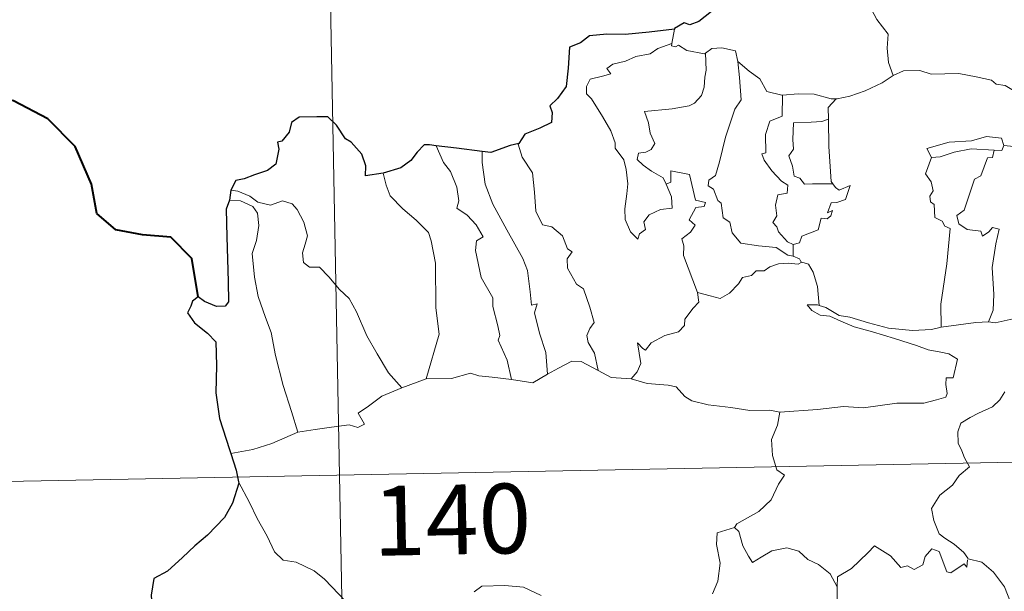
# Model space of a CAD drawing. Units: metres. Extents: x 631020 to 635531, y 4699196 to 4702251.
# Drawn here: x 631354 to 631460, y 4701304 to 4701365 of the extents above; entities that cross this region are included whole.
import ezdxf
from ezdxf.enums import TextEntityAlignment as Align

# ---------------------------------------------------------------- set-up
doc = ezdxf.new("R2010")
doc.units = ezdxf.units.M
doc.header["$MEASUREMENT"] = 0
doc.layers.add('Level 63', color=7, linetype='Continuous', lineweight=0)
doc.styles.add('Arial', font='ARIAL.TTF', dxfattribs={"height": 0.2})

msp = doc.modelspace()

# ---------------------------------------------------------------- linework, layer by layer
at = {"layer": 'Level 63', "linetype": 'Continuous', "lineweight": 0}
for points in [[(631384.93, 4701496.92), (631389.54, 4701256.04)], [(631443.82, 4701369.34), (631444.66, 4701368.56), (631445.29, 4701366.96), (631446.2, 4701365.26), (631447.41, 4701363.67), (631447.3, 4701362.19), (631447.46, 4701360.63), (631447.96, 4701359.24)], [(631424.41, 4701364.22), (631424.13, 4701362.67)], [(631423.52, 4701347.54), (631424.09, 4701346.18), (631424.16, 4701344.98), (631422.91, 4701344.82), (631421.69, 4701344.27), (631421.14, 4701343.51), (631421.31, 4701342.67), (631420.67, 4701342.2), (631420.49, 4701341.63), (631419.7, 4701342.41), (631419.12, 4701343.75), (631419.08, 4701344.91), (631419.28, 4701346.51), (631419.39, 4701347.58), (631419.21, 4701349.12), (631418.96, 4701350.18), (631418.04, 4701351.42), (631418.05, 4701352), (631417.56, 4701353.29), (631416.69, 4701354.84), (631415.48, 4701356.73), (631414.96, 4701357.27), (631414.94, 4701358.05), (631415.36, 4701358.84), (631416.68, 4701359.17), (631417.57, 4701359.43), (631417.13, 4701359.98), (631417.78, 4701360.44), (631419.16, 4701360.77), (631420.27, 4701361.29), (631421.8, 4701361.57), (631422.62, 4701362.15), (631424.13, 4701362.67)], [(631424.13, 4701362.67), (631424.09, 4701362.43), (631424.53, 4701362.33), (631424.87, 4701362.49), (631425.76, 4701361.93), (631427.65, 4701361.56), (631427.77, 4701361.64)], [(631427.77, 4701361.64), (631427.83, 4701359.81), (631427.69, 4701359.07), (631427.63, 4701357.97), (631427.33, 4701357.09), (631426.57, 4701356.28), (631426.01, 4701355.99), (631424.16, 4701355.66), (631421.2, 4701355.36), (631421.63, 4701354.15), (631421.82, 4701353.05), (631422.32, 4701351.92), (631421.91, 4701351.29), (631421.33, 4701350.98), (631420.55, 4701350.89), (631420.4, 4701350.21), (631421.04, 4701349.61), (631421.96, 4701348.96), (631423.2, 4701348.22), (631423.52, 4701347.54)], [(631427.77, 4701361.64), (631428.44, 4701362.14), (631429.51, 4701362.23), (631431, 4701361.89), (631431.25, 4701360.73)], [(631431.25, 4701360.73), (631431.4, 4701359.02), (631431.58, 4701356.61), (631430.93, 4701355.63), (631429.92, 4701352.59), (631429.25, 4701349.96), (631428.82, 4701348.5), (631428.11, 4701347.97), (631428.06, 4701347.37), (631428.61, 4701347.03), (631429.09, 4701345.78), (631429.46, 4701345.51), (631429.65, 4701343.93), (631430.36, 4701343.46), (631430.63, 4701342.31), (631431.56, 4701341.22), (631433.47, 4701340.93), (631435.36, 4701340.73), (631436.61, 4701339.93), (631437.19, 4701339.8)], [(631431.25, 4701360.73), (631432.44, 4701359.7), (631433.59, 4701358.89), (631434.34, 4701357.51), (631435.98, 4701357.14), (631436.03, 4701357.14)], [(631447.96, 4701359.24), (631449.06, 4701359.74), (631450.8, 4701359.77), (631452.02, 4701359.38), (631453.49, 4701359.41), (631455.01, 4701359.47), (631456.89, 4701359.1), (631458.51, 4701358.74), (631459.04, 4701358.31), (631459.98, 4701358.15), (631461.53, 4701357.23), (631463.01, 4701356.33), (631464.98, 4701355.55), (631464.03, 4701354.18), (631464.88, 4701353.53), (631465.78, 4701353.02), (631465.14, 4701350.56)], [(631441.82, 4701356.74), (631441.91, 4701356.74), (631443.27, 4701357), (631444.94, 4701357.58), (631446.75, 4701358.45), (631447.96, 4701359.24)], [(631436.03, 4701357.14), (631436.01, 4701354.88), (631434.66, 4701354.33), (631434.22, 4701352.91), (631434.23, 4701350.92), (631433.81, 4701350.81), (631434.06, 4701350.12), (631434.88, 4701349), (631435.92, 4701347.88), (631436.63, 4701347.43), (631436.55, 4701346.6), (631435.55, 4701346.39), (631435.3, 4701345.29), (631435.42, 4701344.15), (631435, 4701343.41), (631435.44, 4701342.97), (631435.61, 4701342.43), (631436.57, 4701341.35), (631437.18, 4701341.06)], [(631436.03, 4701357.14), (631437.72, 4701357.26), (631439.44, 4701357.24), (631441.27, 4701356.72), (631441.82, 4701356.74)], [(631441.82, 4701356.74), (631440.94, 4701355.78), (631440.98, 4701354.53)], [(631440.98, 4701354.53), (631440.28, 4701354.29), (631439.14, 4701354.23), (631437.22, 4701354.14), (631437.16, 4701352.35), (631437.24, 4701351.3), (631436.73, 4701350.59), (631437.12, 4701349.47), (631437.29, 4701348.4), (631437.89, 4701348.18), (631438.4, 4701347.56), (631439.26, 4701347.57), (631441.45, 4701347.58)], [(631440.98, 4701354.53), (631440.98, 4701354.42), (631441.02, 4701351.59), (631441.27, 4701347.84), (631441.45, 4701347.58)], [(631407.67, 4701351.92), (631407.62, 4701351.86), (631408.03, 4701350.46), (631409.14, 4701348.76), (631409.35, 4701346.69), (631409.49, 4701344.64), (631410.24, 4701343.19), (631411.23, 4701342.96), (631412.36, 4701342), (631412.9, 4701340.59), (631413.42, 4701340.26), (631412.89, 4701339.53), (631412.9, 4701338.53), (631413.88, 4701336.8), (631414.63, 4701336.3), (631415.31, 4701334.32), (631415.79, 4701332.68), (631415.31, 4701332.03), (631414.99, 4701331.28), (631415.13, 4701330.52), (631415.83, 4701329.38), (631416.2, 4701327.51)], [(631459.85, 4701351.71), (631459.61, 4701352.5), (631458, 4701352.67), (631456.38, 4701352.22), (631453.96, 4701352.08), (631451.58, 4701351.38), (631452.07, 4701350.41)], [(631398.78, 4701351.69), (631399.57, 4701349.88), (631400.33, 4701348.91), (631401.01, 4701347.22), (631401.24, 4701345.76), (631401, 4701344.98), (631402.12, 4701344.23), (631403.09, 4701343.17), (631403.83, 4701341.89), (631403.13, 4701341.47), (631403, 4701340.4), (631403.61, 4701337.53), (631404.88, 4701335.34), (631404.89, 4701334.4), (631405.42, 4701332.32), (631405.65, 4701331.26), (631405.44, 4701330.76), (631406.41, 4701328.61), (631406.89, 4701326.53)], [(631403.74, 4701351.08), (631403.73, 4701349.89), (631404.06, 4701347.56), (631404.89, 4701345.4), (631406.38, 4701342.64), (631408.11, 4701339.56), (631408.61, 4701338.26), (631408.89, 4701335.98), (631409.05, 4701334.54), (631409.66, 4701334.67), (631409.38, 4701333.72), (631409.89, 4701331.52), (631410.57, 4701329.44), (631410.75, 4701327.12)], [(631452.07, 4701350.41), (631452.99, 4701350.48), (631454.51, 4701351), (631456.33, 4701351.36), (631458.8, 4701351.2)], [(631458.8, 4701351.2), (631458.63, 4701350.43), (631458.08, 4701350.37), (631457.37, 4701348.46), (631456.68, 4701348.09), (631455.97, 4701345.93), (631455.59, 4701344.77), (631454.81, 4701344.19), (631455.01, 4701343.3), (631455.91, 4701342.66), (631457.37, 4701342.48), (631457.54, 4701341.96), (631458.24, 4701342.42), (631458.64, 4701342.9), (631459.34, 4701342.72), (631458.99, 4701341.12), (631458.6, 4701338.58), (631458.76, 4701335.7), (631458.71, 4701334), (631458.2, 4701332.75)], [(631459.85, 4701351.71), (631459.63, 4701351.16), (631458.8, 4701351.2)], [(631465.14, 4701350.56), (631465.1, 4701350.55), (631462.67, 4701351.43), (631459.85, 4701351.71)], [(631452.07, 4701350.41), (631451.44, 4701348.66), (631452.03, 4701347.79), (631452.24, 4701346.82), (631451.89, 4701346.27), (631451.95, 4701345.66), (631452.37, 4701345.35), (631452.41, 4701343.95), (631453.22, 4701343.58), (631453.49, 4701343.03), (631454.09, 4701342.8), (631453.71, 4701338.98), (631453.08, 4701334.63), (631453.12, 4701332.18)], [(631393.08, 4701348.72), (631393.42, 4701347.45), (631393.83, 4701346.29), (631395.2, 4701344.91), (631396.64, 4701343.67), (631397.96, 4701342.34), (631398.24, 4701341.45), (631398.71, 4701339.05), (631398.76, 4701334.24), (631399.1, 4701331.42), (631397.72, 4701326.63)], [(631426.9, 4701335.9), (631425.4, 4701339.87), (631425.41, 4701340.93), (631425.2, 4701341.67), (631426.16, 4701342.4), (631426.64, 4701343.14), (631426.01, 4701343.72), (631426.71, 4701345.05), (631427.62, 4701345.14), (631427.74, 4701345.59), (631426.68, 4701345.82), (631426.04, 4701348.6), (631424.03, 4701348.99), (631424.03, 4701347.78), (631423.52, 4701347.54)], [(631376.7, 4701346.91), (631377.44, 4701346.81), (631378.75, 4701346.26), (631379.59, 4701345.6), (631380.97, 4701345.3), (631382.27, 4701345.77), (631383.29, 4701345.43), (631383.82, 4701344.84), (631384.54, 4701343.46), (631384.95, 4701341.98), (631384.7, 4701341.09), (631384.4, 4701340.17), (631384.51, 4701339.13), (631385.16, 4701338.64), (631386.24, 4701338.63), (631387.24, 4701337.59), (631388.37, 4701336.21), (631389.41, 4701335.27), (631390.23, 4701333.81), (631391.34, 4701331.23), (631392.45, 4701329.29), (631393.65, 4701327.27), (631395.08, 4701325.63)], [(631441.45, 4701347.58), (631441.73, 4701347.2), (631442.13, 4701346.91), (631443.32, 4701347.39), (631443.09, 4701346.75), (631442.81, 4701345.9), (631441.9, 4701345.57), (631441.29, 4701345.56), (631440.87, 4701344.48), (631441.42, 4701344.72), (631441.25, 4701344.13), (631440.85, 4701343.84), (631440.19, 4701343.88), (631439.86, 4701342.64), (631438.11, 4701341.94), (631437.86, 4701341.25), (631437.18, 4701341.06)], [(631376.55, 4701345.82), (631377.73, 4701345.76), (631379.08, 4701345.14), (631379.58, 4701344.42), (631379.72, 4701343.1), (631379.45, 4701341.48), (631379, 4701340.11), (631379.23, 4701337.55), (631379.64, 4701335.48), (631380.42, 4701333.2), (631381.03, 4701331.6), (631381.51, 4701329.14), (631382.32, 4701325.89), (631383.22, 4701323.09), (631383.92, 4701320.89)], [(631437.18, 4701341.06), (631437.19, 4701339.8)], [(631438.11, 4701339.15), (631437.73, 4701338.94), (631436.7, 4701339.06), (631435.62, 4701338.99), (631434.68, 4701338.65), (631434.06, 4701338.24), (631433.22, 4701338.24), (631432.69, 4701337.72), (631431.72, 4701337.52), (631431.3, 4701336.83), (631430.34, 4701335.82), (631429.33, 4701335.27), (631428.26, 4701335.54), (631426.9, 4701335.9)], [(631437.19, 4701339.8), (631437.87, 4701339.53), (631438.06, 4701339.17), (631438.11, 4701339.15)], [(631438.11, 4701339.15), (631438.82, 4701338.95), (631439.34, 4701338.07), (631439.8, 4701336.56), (631440, 4701334.5)], [(631419.77, 4701326.63), (631420.4, 4701327.38), (631420.8, 4701328.26), (631420.61, 4701329.38), (631420.46, 4701330.47), (631421.01, 4701329.86), (631421.3, 4701329.69), (631421.91, 4701330.47), (631423.38, 4701331.28), (631424.86, 4701331.66), (631425.5, 4701332.34), (631425.55, 4701333.03), (631426.42, 4701334.23), (631427.03, 4701334.86), (631426.9, 4701335.9)], [(631440, 4701334.5), (631439.8, 4701334.56), (631438.7, 4701334.58), (631439.19, 4701333.96), (631440.09, 4701333.46), (631441.13, 4701333.34), (631442.32, 4701332.82), (631443.74, 4701332.22), (631445.71, 4701331.68), (631448.08, 4701330.96), (631450.45, 4701330.21), (631451.72, 4701329.73), (631453.08, 4701329.47), (631453.93, 4701329.3), (631454.87, 4701328.74), (631454.39, 4701326.73), (631453.64, 4701326.72), (631453.61, 4701326), (631453.75, 4701325.02), (631453.62, 4701324.64), (631452.59, 4701324.34), (631451.24, 4701323.99), (631448.33, 4701323.99), (631444.76, 4701323.5), (631442.61, 4701323.63), (631439.8, 4701323.3), (631435.76, 4701323.02)], [(631453.12, 4701332.18), (631452.06, 4701331.93), (631450.01, 4701331.8), (631447.45, 4701332.06), (631445.29, 4701332.62), (631443.27, 4701333.26), (631442.12, 4701333.42), (631440.7, 4701334.27), (631440, 4701334.5)], [(631458.2, 4701332.75), (631458.93, 4701332.65), (631460.84, 4701333.06), (631461.95, 4701333.45), (631463.88, 4701333.79), (631465.83, 4701333.49), (631468.82, 4701333.49), (631471.74, 4701333.16), (631473.09, 4701332.53)], [(631453.12, 4701332.18), (631456.84, 4701332.68), (631458.2, 4701332.75)], [(631410.75, 4701327.12), (631411.96, 4701327.75), (631413.38, 4701328.52), (631414.37, 4701328.46), (631416.2, 4701327.51)], [(631416.2, 4701327.51), (631417.62, 4701326.75), (631419.77, 4701326.63)], [(631395.08, 4701325.63), (631397.72, 4701326.63)], [(631397.72, 4701326.63), (631400.44, 4701326.65), (631402.48, 4701327.24), (631403.38, 4701326.93), (631404.82, 4701326.8), (631406.89, 4701326.53)], [(631406.89, 4701326.53), (631409.2, 4701326.2), (631410.75, 4701327.12)], [(631419.77, 4701326.63), (631421.49, 4701326.11), (631423.74, 4701325.92), (631424.6, 4701325.76), (631425.54, 4701324.72), (631426.27, 4701324.24), (631428.04, 4701323.83), (631430.48, 4701323.52), (631432.54, 4701323.22), (631434.67, 4701323.23), (631435.76, 4701323.02)], [(631383.92, 4701320.89), (631385.76, 4701321.15), (631387.52, 4701321.4), (631389.42, 4701321.68), (631390.36, 4701321.37), (631391.07, 4701321.72), (631390.39, 4701322.93), (631391.52, 4701323.67), (631392.95, 4701324.76), (631395.08, 4701325.63)], [(631300.12, 4701314.57), (631829.71, 4701324.71)], [(631459.95, 4701325.2), (631459.43, 4701324.36), (631458.62, 4701323.62), (631457.12, 4701322.93), (631456.22, 4701322.47), (631455.22, 4701321.85), (631454.89, 4701320.92), (631454.93, 4701319.68), (631455.32, 4701318.86), (631455.61, 4701318.1), (631456.14, 4701317.14), (631455.03, 4701316.23), (631454.33, 4701315.19), (631452.96, 4701314.09), (631452.06, 4701312.66), (631452.32, 4701311.38), (631452.91, 4701309.93), (631453.52, 4701309.47), (631454.49, 4701308.82), (631455.55, 4701307.93), (631455.99, 4701307.31)], [(631435.76, 4701323.02), (631435.51, 4701321.64), (631434.87, 4701320.1), (631434.96, 4701318.37), (631435.42, 4701316.81), (631436.25, 4701316.26), (631435.62, 4701315.28), (631434.81, 4701313.59), (631433.48, 4701312.36), (631431.14, 4701311.02), (631430.89, 4701310.62)], [(631376.7, 4701318.6), (631379.06, 4701319.01), (631381.11, 4701319.66), (631383.92, 4701320.89)], [(631377.53, 4701315.53), (631378.71, 4701313.32), (631379.52, 4701311.58), (631380.62, 4701309.69), (631381.4, 4701308), (631382.33, 4701307.12), (631383.74, 4701306.9), (631385.65, 4701305.96), (631386.77, 4701305.07), (631389.07, 4701302.67)], [(631430.89, 4701310.62), (631429.03, 4701310.05), (631428.95, 4701308.8), (631429.32, 4701306.78), (631429.07, 4701304.84), (631428.5, 4701303.5)], [(631430.89, 4701310.62), (631431.34, 4701310.18), (631431.78, 4701308.64), (631432.38, 4701307.53), (631432.83, 4701306.87), (631433.74, 4701307.44), (631434.9, 4701308.1), (631436.52, 4701308.44), (631437.78, 4701308.08), (631438.76, 4701307.19), (631439.91, 4701306.63), (631441.16, 4701305.64), (631441.92, 4701304.26)], [(631455.94, 4701307.13), (631455.86, 4701306.37), (631455.59, 4701306.71), (631454.16, 4701305.76), (631453.73, 4701305.87), (631452.88, 4701308.04), (631452.1, 4701308.33), (631451.39, 4701307.52), (631451.12, 4701306.62), (631450.19, 4701306.11), (631449.48, 4701306.49), (631448.76, 4701306.33), (631447.66, 4701307.59), (631445.95, 4701308.64), (631445.22, 4701307.89), (631443.48, 4701306.22), (631441.96, 4701305.31), (631441.92, 4701304.26)], [(631455.99, 4701307.31), (631456.01, 4701307.26), (631457.5, 4701306.88), (631458.75, 4701305.81), (631459.93, 4701304.26), (631460.56, 4701302.61), (631461.18, 4701300.87), (631462.82, 4701301.1), (631464.14, 4701301.58), (631465.17, 4701301.65), (631465.6, 4701301.3)], [(631402.88, 4701303.69), (631403.69, 4701304.32), (631406.16, 4701304.38), (631408.18, 4701304.2), (631410.08, 4701303.32)], [(631441.92, 4701304.26), (631441.93, 4701302.97), (631442.34, 4701301.52), (631442.5, 4701300.23), (631443.04, 4701299), (631443.14, 4701297.26), (631443.27, 4701295.13), (631444.67, 4701294.1)]]:
    msp.add_lwpolyline(points, dxfattribs=at)
at = {"layer": 'Level 63', "linetype": 'Continuous', "lineweight": 30}
for points in [[(631431.14, 4701372.25), (631430.91, 4701370.87), (631430.98, 4701369.81), (631429.94, 4701368.13), (631428.84, 4701367.06), (631428.4, 4701366.11), (631427.05, 4701365.03), (631426.07, 4701364.69), (631425.46, 4701364.92), (631424.43, 4701364.31), (631424.41, 4701364.22)], [(631424.41, 4701364.22), (631421.71, 4701363.9), (631419.13, 4701363.66), (631417.16, 4701363.69), (631415.27, 4701363.49), (631414.32, 4701362.76), (631413.12, 4701362.27), (631412.99, 4701360.03), (631412.77, 4701358.07), (631411.82, 4701356.78), (631411.01, 4701355.99), (631411.25, 4701355.25), (631411.2, 4701354.2), (631409.95, 4701353.58), (631408.33, 4701352.94), (631407.67, 4701351.92)], [(631393.08, 4701348.72), (631391.19, 4701348.46), (631391.23, 4701349.52), (631390.78, 4701350.76), (631389.65, 4701352.05), (631389.05, 4701352.44), (631388.06, 4701353.88), (631387.14, 4701354.79), (631385.96, 4701354.79), (631384.04, 4701354.74), (631383.21, 4701354.19), (631382.97, 4701353.15), (631382.2, 4701352.17), (631381.72, 4701352.06), (631381.87, 4701351.31), (631381.55, 4701349.69), (631380.65, 4701349.02), (631379.24, 4701348.56), (631378.12, 4701348.12), (631377.22, 4701347.93), (631376.7, 4701346.91)], [(631407.67, 4701351.92), (631406.76, 4701351.71), (631404.68, 4701350.96), (631403.74, 4701351.08)], [(631398.78, 4701351.69), (631398.07, 4701351.77), (631397.49, 4701351.78), (631396.75, 4701350.99), (631396.06, 4701350.08), (631394.99, 4701349.3), (631393.08, 4701348.72)], [(631403.74, 4701351.08), (631400.96, 4701351.42), (631398.78, 4701351.69)], [(631376.7, 4701346.91), (631376.55, 4701345.82)], [(631376.55, 4701345.82), (631376.18, 4701344.86), (631376.26, 4701341.9), (631376.4, 4701337.07), (631376.44, 4701334.91), (631376.1, 4701334.42), (631375.14, 4701334.39), (631373.86, 4701334.92), (631373.19, 4701335.44), (631372.59, 4701334.95), (631372.39, 4701334.44), (631372.03, 4701333.7), (631372.79, 4701332.65), (631374.2, 4701331.52), (631375.07, 4701330.59), (631375.17, 4701328.05), (631375.08, 4701325.09), (631375.47, 4701322.35), (631376.57, 4701319), (631376.7, 4701318.6)], [(631376.7, 4701318.6), (631377.28, 4701316.78), (631377.53, 4701315.53)], [(631377.53, 4701315.53), (631377.55, 4701315.41), (631376.88, 4701313.23), (631376, 4701311.69), (631374.17, 4701309.81), (631372.82, 4701308.67), (631371.5, 4701307.38), (631369.89, 4701305.94), (631368.42, 4701305.14), (631368.14, 4701303.36), (631368.3, 4701300.63), (631368.46, 4701298.72), (631367.37, 4701297.67), (631366.6, 4701296.78)]]:
    msp.add_lwpolyline(points, dxfattribs=at)
at = {"layer": 'Level 63', "linetype": 'Continuous', "lineweight": 40}
msp.add_lwpolyline([(631373.19, 4701335.44), (631372.5, 4701339.57), (631370.24, 4701341.84), (631367.19, 4701342.09), (631364.34, 4701342.65), (631362.3, 4701344.4), (631361.71, 4701347.54), (631359.94, 4701351.6), (631357.03, 4701354.59), (631353.31, 4701356.5), (631350.04, 4701357.27)], dxfattribs=at)

# ---------------------------------------------------------------- texts
at = {"layer": 'Level 63', "linetype": 'Continuous', "lineweight": 13, "style": 'Arial'}
msp.add_text('140', height=7.5, rotation=1.0971, dxfattribs=at).set_placement((631400.49, 4701311.48), align=Align.MIDDLE_CENTER)

doc.saveas('drawing.dxf')
